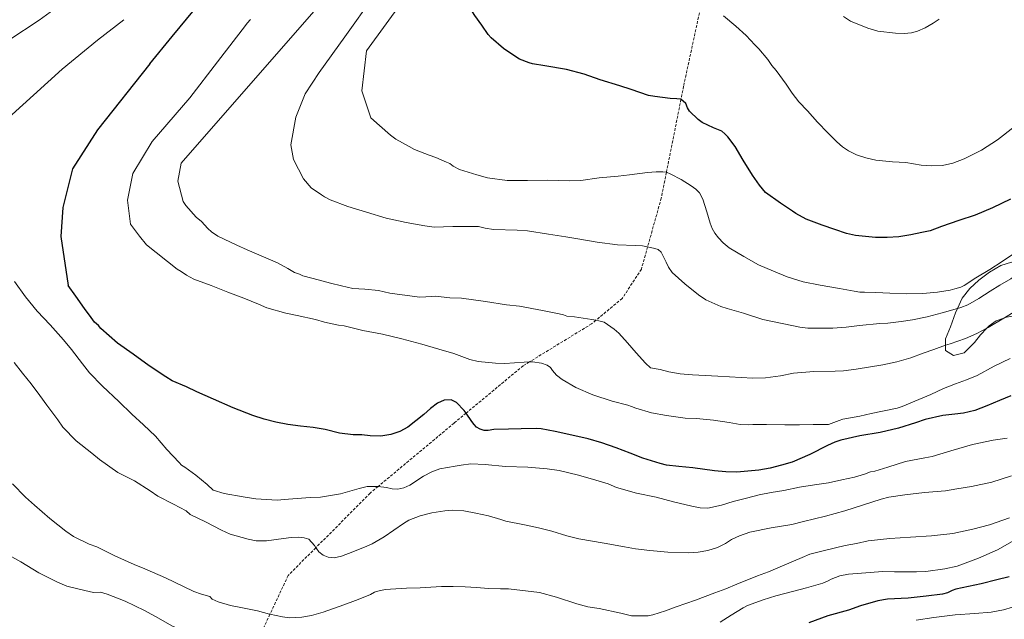
# Model space of a CAD drawing. Units: inches. Extents: x 453999 to 455003, y 4601999 to 4602508.
# Drawn here: x 454133 to 454221, y 4602366 to 4602419 of the extents above; entities that cross this region are included whole.
import ezdxf

# ---------------------------------------------------------------- set-up
doc = ezdxf.new("R2010")
doc.units = ezdxf.units.IN
doc.header["$MEASUREMENT"] = 0
doc.linetypes.add('TRAZOS2', pattern=[0.375, 0.25, -0.125])
for name, color, linetype, lineweight in [('BOSC', 7, 'Continuous', 0), ('CORBA DE NIVELL', 7, 'Continuous', 0), ('CORBA MESTRA', 7, 'Continuous', 0), ('CORRIOL', 7, 'Continuous', 0)]:
    doc.layers.add(name, color=color, linetype=linetype, lineweight=lineweight)
doc.linetypes.add('bosc', pattern='A,-2.235,[9,dgnlstyle-mataro.shx,S=0.035752,R=0,X=0,Y=0],-2.235', length=4.47)

msp = doc.modelspace()

# ---------------------------------------------------------------- linework, layer by layer
at = {"layer": 'BOSC', "color": 3, "linetype": 'bosc', "lineweight": 20}
for points in [[(454223.206, 4602397.315, 279.06), (454222.494, 4602397.541, 279.164), (454221.583, 4602397.587, 279.212), (454220.649, 4602397.304, 279.212), (454219.637, 4602396.712, 279.196), (454218.681, 4602395.985, 279.196), (454217.886, 4602395.252, 279.196), (454217.214, 4602394.371, 279.196), (454216.79, 4602393.463, 279.185)], [(454216.79, 4602393.463, 279.185), (454216.604, 4602393.065, 279.18), (454216.171, 4602391.844, 278.748), (454215.716, 4602390.764, 278.3), (454215.724, 4602390.187, 278.174)], [(454219.394, 4602391.71, 278.378), (454219.596, 4602391.918, 278.444), (454220.247, 4602392.354, 278.604), (454220.928, 4602392.599, 278.593)], [(454220.928, 4602392.599, 278.593), (454221.167, 4602392.686, 278.588), (454221.914, 4602392.819, 278.444), (454222.863, 4602392.858, 278.092), (454223.8, 4602392.635, 277.74), (454224.223, 4602392.228, 277.66), (454224.738, 4602391.436, 277.596), (454225.107, 4602390.746, 277.381)], [(454215.724, 4602390.187, 278.174), (454215.73, 4602389.739, 278.076), (454216.42, 4602389.284, 278.076), (454217.378, 4602389.506, 278.076), (454218.302, 4602390.446, 278.092), (454218.824, 4602391.123, 278.188), (454219.394, 4602391.71, 278.378)]]:
    msp.add_polyline3d(points, dxfattribs=at)
at = {"layer": 'CORBA DE NIVELL', "color": 30, "linetype": 'Continuous', "lineweight": 0, "flags": 128}
for points, elevation in [([(454164.56, 4602410.427), (454163.757, 4602412.823), (454164.171, 4602416.387), (454167.453, 4602420.876), (454174.578, 4602431.674)], 279), ([(454171.337, 4602430.743), (454164.834, 4602421.298), (454162.242, 4602417.636), (454159.975, 4602414.473), (454158.731, 4602412.567), (454157.882, 4602410.488), (454157.457, 4602408.034), (454157.689, 4602406.718), (454158.583, 4602404.999), (454159.259, 4602404.194), (454160.18, 4602403.586)], 278), ([(454167.803, 4602429.413), (454147.67, 4602406.406), (454147.38, 4602404.791), (454147.864, 4602402.981)], 277), ([(454129.689, 4602392.868), (454123.376, 4602401.298), (454122.517, 4602405.493), (454122.677, 4602408.13), (454123.765, 4602410.183), (454124.425, 4602411.148), (454125.982, 4602412.887), (454126.88, 4602413.621), (454130.33, 4602416.037), (454132.354, 4602417.36), (454135.047, 4602419.129), (454136.342, 4602420.085), (454139.477, 4602422.547)], 273), ([(454131.948, 4602397.001), (454129.881, 4602404.011), (454130.405, 4602408.648), (454131.008, 4602409.277), (454137.079, 4602414.754), (454140.229, 4602417.338), (454142.578, 4602419.168)], 274), ([(454148.46, 4602412.209), (454150.929, 4602415.42), (454153.419, 4602418.658), (454153.571, 4602418.854), (454153.843, 4602419.192)], 276), ([(454148.46, 4602412.209), (454145.089, 4602408.313), (454143.38, 4602405.477), (454142.919, 4602403.104), (454143.18, 4602400.984), (454143.974, 4602399.898), (454144.607, 4602399.144), (454147.322, 4602396.959)], 276), ([(454190.879, 4602405.584), (454190.876, 4602405.585), (454190.567, 4602405.623), (454189.955, 4602405.624), (454189.205, 4602405.558), (454187.603, 4602405.35), (454186.575, 4602405.249), (454184.9, 4602405.102), (454183.257, 4602404.855), (454182.272, 4602404.825), (454180.337, 4602404.896), (454178.527, 4602404.859), (454176.717, 4602404.871), (454174.966, 4602405.105), (454174.006, 4602405.375), (454172.472, 4602405.849), (454171.89, 4602406.144), (454171.601, 4602406.362), (454171.314, 4602406.478), (454170.36, 4602406.914), (454169.748, 4602407.125), (454168.444, 4602407.613), (454167.975, 4602407.871), (454166.787, 4602408.529), (454166.311, 4602408.889), (454165.334, 4602409.753), (454164.56, 4602410.427)], 279), ([(454158.505, 4602396.383), (454158.224, 4602396.533), (454157.769, 4602396.674), (454157.178, 4602397.016), (454156.255, 4602397.532), (454155.434, 4602397.875), (454153.571, 4602398.681), (454152.633, 4602399.113), (454150.939, 4602399.914), (454150.398, 4602400.297), (454150.069, 4602400.579), (454149.495, 4602401.203), (454149.009, 4602401.605), (454148.095, 4602402.645), (454147.864, 4602402.981)], 277), ([(454189.205, 4602398.95), (454188.764, 4602399.048), (454188.09, 4602399.084), (454186.528, 4602399.138), (454184.723, 4602399.373), (454182.987, 4602399.662), (454181.915, 4602399.834), (454180.388, 4602400.083), (454178.5, 4602400.387), (454177.58, 4602400.432), (454175.499, 4602400.503), (454174.748, 4602400.612), (454174.142, 4602400.759), (454173.326, 4602400.774), (454171.863, 4602400.75), (454170.217, 4602400.696), (454169.373, 4602400.813), (454167.703, 4602401.133), (454165.934, 4602401.506), (454164.169, 4602402.052), (454162.53, 4602402.545), (454160.961, 4602403.146), (454160.45, 4602403.409), (454160.18, 4602403.586)], 278), ([(454155.305, 4602393.515), (454154.568, 4602393.848), (454153.252, 4602394.396), (454151.831, 4602394.926), (454150.346, 4602395.506), (454148.818, 4602396.063), (454148.146, 4602396.437), (454147.68, 4602396.76), (454147.322, 4602396.959)], 276), ([(454165.214, 4602377.622), (454165.109, 4602377.635), (454164.244, 4602377.621), (454163.517, 4602377.453), (454161.854, 4602376.983), (454160.085, 4602376.671), (454159.161, 4602376.63), (454157.234, 4602376.496), (454156.235, 4602376.417), (454154.316, 4602376.514), (454153.205, 4602376.713), (454151.502, 4602377.004), (454150.546, 4602377.288), (454149.987, 4602377.794), (454148.998, 4602378.621), (454148.025, 4602379.341), (454147.708, 4602379.534), (454147.502, 4602379.766), (454146.397, 4602380.926), (454145.412, 4602382.096), (454144.326, 4602383.103), (454143.286, 4602384.065), (454142.123, 4602385.189), (454140.675, 4602386.539), (454139.523, 4602387.744), (454138.903, 4602388.526), (454137.911, 4602389.823), (454137.203, 4602390.661), (454136.02, 4602392.001), (454134.858, 4602393.228), (454133.836, 4602394.5), (454132.862, 4602395.869)], 274), ([(454184.6, 4602392.413), (454184.227, 4602392.474), (454182.693, 4602392.733), (454182.025, 4602392.773), (454181.724, 4602392.889), (454181.341, 4602392.983), (454179.854, 4602393.294), (454177.803, 4602393.684), (454176.655, 4602393.783), (454174.789, 4602394.083), (454172.65, 4602394.397), (454171.612, 4602394.422), (454170.335, 4602394.573), (454169.995, 4602394.535), (454168.941, 4602394.471), (454168.234, 4602394.553), (454166.246, 4602394.84), (454165.245, 4602395.077), (454164.019, 4602395.175), (454162.977, 4602395.241), (454161.971, 4602395.47), (454160.968, 4602395.725), (454159.989, 4602395.987), (454158.505, 4602396.383)], 277), ([(454178.681, 4602388.705), (454178.204, 4602388.678), (454176.487, 4602388.565), (454175.661, 4602388.587), (454174.125, 4602388.737), (454173.366, 4602388.928), (454171.944, 4602389.466), (454170.622, 4602389.854), (454169.111, 4602390.276), (454167.335, 4602390.77), (454165.615, 4602391.168), (454163.848, 4602391.503), (454162.203, 4602391.913), (454161.688, 4602391.993), (454160.452, 4602392.245), (454159.642, 4602392.489), (454157.998, 4602392.856), (454157.002, 4602393.057), (454155.305, 4602393.515)], 276), ([(454159.672, 4602372.175), (454159.55, 4602372.364), (454159.051, 4602372.923), (454158.623, 4602373.062), (454158.096, 4602373.109), (454157.489, 4602373.089), (454156.793, 4602373.002), (454155.271, 4602372.777), (454154.359, 4602372.797), (454153.662, 4602372.92), (454152.039, 4602373.39), (454151.28, 4602373.742), (454149.848, 4602374.468), (454148.498, 4602375.128), (454148.14, 4602375.459), (454146.994, 4602376.063), (454145.598, 4602376.774), (454144.919, 4602377.242), (454143.517, 4602378.121), (454142.052, 4602378.882), (454140.408, 4602380.016), (454139.728, 4602380.59), (454138.35, 4602381.7), (454137.161, 4602382.909), (454136.7, 4602383.568), (454135.733, 4602384.873), (454135.104, 4602385.722), (454134.317, 4602386.762), (454133.571, 4602387.695), (454132.814, 4602388.65)], 273), ([(454221.212, 4602381.936), (454219.976, 4602381.755), (454218.135, 4602381.365), (454216.209, 4602380.797), (454214.531, 4602380.306), (454213.891, 4602380.18), (454212.147, 4602379.847), (454210.578, 4602379.354), (454209.441, 4602378.997), (454209.047, 4602378.932), (454208.511, 4602378.708), (454207.636, 4602378.457), (454206.492, 4602378.222), (454205.311, 4602377.956), (454204.072, 4602377.773), (454202.72, 4602377.549), (454201.339, 4602377.275), (454200.208, 4602377.098), (454199.15, 4602376.88), (454198.008, 4602376.593), (454196.812, 4602376.293), (454195.792, 4602375.964), (454194.577, 4602375.685), (454193.881, 4602375.73), (454193.151, 4602375.873), (454191.503, 4602376.267), (454189.953, 4602376.681), (454188.221, 4602377.035), (454186.439, 4602377.521), (454185.688, 4602377.869), (454184.61, 4602378.174), (454183.058, 4602378.64), (454181.327, 4602379.035), (454180.256, 4602379.198), (454178.533, 4602379.329), (454176.551, 4602379.412), (454174.743, 4602379.567), (454173.47, 4602379.627), (454172.614, 4602379.511), (454172.063, 4602379.433)], 274), ([(454221.597, 4602378.576), (454219.838, 4602378.013), (454218.031, 4602377.636), (454216.736, 4602377.414), (454215.714, 4602377.235), (454213.854, 4602377.08), (454212.09, 4602376.866), (454210.677, 4602376.667), (454209.988, 4602376.507), (454208.425, 4602375.998), (454206.76, 4602375.448), (454205.045, 4602374.975), (454203.083, 4602374.499), (454202.058, 4602374.24), (454200.191, 4602373.929), (454198.295, 4602373.554), (454197.377, 4602373.233), (454196.665, 4602372.896), (454196.136, 4602372.55), (454195.422, 4602372.182), (454194.575, 4602371.921), (454193.72, 4602371.782), (454192.875, 4602371.727), (454191.004, 4602371.769), (454189.395, 4602371.912), (454188.139, 4602372.088), (454187.15, 4602372.259), (454185.338, 4602372.573), (454183.091, 4602372.972), (454182.029, 4602373.22), (454180.673, 4602373.657), (454179.494, 4602373.94), (454178.239, 4602374.204), (454176.591, 4602374.535), (454176.151, 4602374.676), (454175.052, 4602375.004), (454173.928, 4602375.263), (454172.842, 4602375.454), (454171.803, 4602375.508), (454171.143, 4602375.461), (454170.003, 4602375.268), (454168.969, 4602375.008), (454167.962, 4602374.62), (454167.478, 4602374.321), (454166.622, 4602373.736), (454165.751, 4602373.14), (454164.689, 4602372.529), (454164.202, 4602372.305), (454162.973, 4602371.806), (454161.952, 4602371.424), (454161.296, 4602371.272), (454160.784, 4602371.319)], 273), ([(454147.879, 4602368.72), (454146.303, 4602369.506), (454144.456, 4602370.289), (454143.513, 4602370.688), (454141.768, 4602371.463), (454140.168, 4602372.242), (454139.49, 4602372.5), (454138.111, 4602373.165), (454137.413, 4602373.639), (454135.986, 4602374.783), (454134.622, 4602375.957), (454133.822, 4602376.662), (454132.676, 4602377.852)], 272), ([(454236.1, 4602375.981), (454235.114, 4602375.332), (454233.733, 4602374.453), (454232.104, 4602373.313), (454230.564, 4602372.165), (454229.42, 4602371.351), (454228.486, 4602370.663), (454227.284, 4602369.855), (454226.047, 4602369.028), (454224.648, 4602368.166), (454223.102, 4602367.425), (454221.696, 4602366.88), (454220.879, 4602366.645), (454219.796, 4602366.428), (454218.322, 4602366.315), (454216.592, 4602366.192), (454214.688, 4602365.968), (454213.112, 4602365.728)], 269), ([(454222.078, 4602372.977), (454220.354, 4602372), (454218.673, 4602371.257), (454217.721, 4602370.879), (454216.749, 4602370.531), (454215.674, 4602370.281), (454213.979, 4602370.051), (454213.146, 4602370.014), (454211.188, 4602370.021), (454210.106, 4602370.059), (454209.021, 4602369.978), (454207.081, 4602369.806), (454206.325, 4602369.658), (454205.545, 4602369.37), (454205.283, 4602369.221), (454204.799, 4602369.033), (454203.363, 4602368.609), (454202.21, 4602368.31), (454200.614, 4602367.89), (454199.502, 4602367.546), (454198.106, 4602367.023), (454197.698, 4602366.81), (454196.647, 4602366.177), (454195.677, 4602365.561)], 271), ([(454154.233, 4602363.268), (454154.143, 4602363.283), (454153.086, 4602363.461), (454152.422, 4602363.475), (454150.723, 4602363.691), (454149.764, 4602364.07), (454148.392, 4602364.559), (454146.864, 4602365.227), (454145.66, 4602365.893), (454144.411, 4602366.596), (454142.698, 4602367.404), (454141.095, 4602368.054), (454140.497, 4602368.211), (454139.869, 4602368.187), (454139.122, 4602368.376), (454137.517, 4602368.757), (454136.667, 4602369.113), (454135.021, 4602369.944), (454133.407, 4602370.923), (454131.879, 4602371.787)], 271), ([(454155.587, 4602366.251), (454155.561, 4602366.257), (454154.483, 4602366.548), (454153.135, 4602366.814), (454152.078, 4602367.026), (454150.964, 4602367.355), (454150.452, 4602367.597), (454150.249, 4602367.831), (454149.498, 4602368.033), (454148.824, 4602368.284), (454147.879, 4602368.72)], 272)]:
    msp.add_lwpolyline(points, dxfattribs=dict(at, elevation=elevation))
at = {"layer": 'CORBA DE NIVELL', "color": 30, "linetype": 'Continuous', "lineweight": 0}
for points, elevation in [([(454221.845, 4602409.626), (454220.338, 4602408.473), (454218.914, 4602407.549), (454217.378, 4602406.786), (454216.384, 4602406.393), (454215.447, 4602406.196), (454214.517, 4602406.15), (454213.564, 4602406.215), (454212.177, 4602406.445), (454211.006, 4602406.514), (454209.513, 4602406.679), (454208.617, 4602406.863), (454207.794, 4602407.146), (454207.08, 4602407.496), (454206.564, 4602407.842), (454206.06, 4602408.29), (454205.242, 4602409.109), (454204.333, 4602410.045), (454203.433, 4602411.066), (454202.654, 4602411.872), (454202.059, 4602412.623), (454201.527, 4602413.432), (454200.662, 4602414.633), (454200.273, 4602415.084), (454199.894, 4602415.619), (454199.107, 4602416.582), (454198.764, 4602416.932), (454197.982, 4602417.762), (454197.067, 4602418.581), (454195.971, 4602419.498)], 281), ([(454215.152, 4602419.207), (454214.638, 4602418.846), (454213.925, 4602418.435), (454213.243, 4602418.139), (454212.703, 4602417.99), (454212.052, 4602417.944), (454211.264, 4602417.959), (454209.699, 4602418.152), (454208.813, 4602418.406), (454207.276, 4602419.024), (454206.655, 4602419.444)], 282), ([(454148.459, 4602412.207), (454148.46, 4602412.209)], 276), ([(454148.464, 4602412.213), (454148.46, 4602412.209)], 276), ([(454221.674, 4602398.276), (454220.763, 4602397.653), (454219.664, 4602396.928), (454218.435, 4602396.194), (454217.38, 4602395.524), (454217.093, 4602395.376), (454216.562, 4602395.2), (454216.144, 4602395.107), (454215.012, 4602394.93), (454213.717, 4602394.785), (454212.219, 4602394.777), (454210.776, 4602394.83), (454209.518, 4602394.882), (454208.498, 4602394.91), (454208.102, 4602394.931), (454207.579, 4602395.009), (454206.292, 4602395.236), (454204.577, 4602395.544), (454203.044, 4602395.837), (454201.617, 4602396.284), (454200.399, 4602396.783), (454199.085, 4602397.363), (454197.764, 4602398.098), (454196.468, 4602398.875), (454195.932, 4602399.32), (454195.502, 4602399.766), (454195.179, 4602400.18), (454194.948, 4602400.599), (454194.777, 4602401.046), (454194.485, 4602402.062), (454194.135, 4602403.204), (454193.813, 4602403.755), (454193.491, 4602404.096), (454193.097, 4602404.387), (454192.179, 4602404.945), (454191.262, 4602405.431), (454190.879, 4602405.584)], 279), ([(454216.79, 4602393.463), (454215.423, 4602393.075), (454214.079, 4602392.715), (454212.784, 4602392.458), (454211.785, 4602392.295), (454210.587, 4602392.15), (454209.863, 4602392.131), (454208.074, 4602391.953), (454206.873, 4602391.805), (454205.699, 4602391.725), (454204.852, 4602391.714), (454203.462, 4602391.726), (454202.768, 4602391.797), (454201.345, 4602392.085), (454199.449, 4602392.491), (454197.738, 4602393.046), (454196.294, 4602393.461), (454195.711, 4602393.653), (454194.4, 4602394.249), (454193.739, 4602394.67), (454192.51, 4602395.665), (454191.402, 4602396.682), (454191.07, 4602397.142), (454190.868, 4602397.592), (454190.398, 4602398.479), (454190.138, 4602398.711), (454189.85, 4602398.808), (454189.205, 4602398.95)], 278), ([(454223.206, 4602397.315), (454223.037, 4602397.181), (454221.526, 4602396.103), (454220.569, 4602395.531), (454219.699, 4602395.01), (454218.689, 4602394.346), (454217.703, 4602393.788), (454217.101, 4602393.552), (454216.79, 4602393.463)], 278), ([(454225.97, 4602395.997), (454225.528, 4602395.669), (454224.706, 4602395.098), (454223.746, 4602394.426), (454222.903, 4602393.845), (454221.994, 4602393.253), (454220.973, 4602392.626), (454220.928, 4602392.599)], 277), ([(454215.724, 4602390.187), (454214.686, 4602389.82), (454213.74, 4602389.49), (454212.638, 4602389.07), (454211.404, 4602388.719), (454210.137, 4602388.442), (454207.769, 4602388.058), (454206.641, 4602387.913), (454205.912, 4602387.901), (454204.01, 4602387.863), (454202.197, 4602387.697), (454201.045, 4602387.466), (454199.697, 4602387.285), (454198.581, 4602387.275), (454197.529, 4602387.319), (454195.462, 4602387.44), (454194.341, 4602387.5), (454193.196, 4602387.567), (454192.091, 4602387.638), (454191.093, 4602387.822), (454190.328, 4602388.049), (454189.455, 4602388.195), (454189.003, 4602388.596), (454188.187, 4602389.504), (454187.419, 4602390.412), (454186.657, 4602391.255), (454186.235, 4602391.614), (454185.348, 4602392.247), (454184.867, 4602392.37), (454184.6, 4602392.413)], 277), ([(454220.928, 4602392.599), (454219.529, 4602391.781), (454219.394, 4602391.71)], 277), ([(454219.394, 4602391.71), (454218.504, 4602391.243), (454217.51, 4602390.807), (454216.134, 4602390.332), (454215.724, 4602390.187)], 277), ([(454221.478, 4602389.021), (454220.063, 4602388.343), (454218.544, 4602387.514), (454217.59, 4602387.105), (454216.605, 4602386.767), (454215.545, 4602386.342), (454214.431, 4602385.82), (454213.35, 4602385.376), (454211.86, 4602384.729), (454211.434, 4602384.606), (454210.105, 4602384.334), (454209.111, 4602384.108), (454208.093, 4602383.868), (454206.591, 4602383.627), (454206.258, 4602383.482), (454205.298, 4602383.137), (454204.948, 4602383.136), (454203.929, 4602383.14), (454202.716, 4602383.101), (454201.426, 4602383.102), (454199.778, 4602383.148), (454198.571, 4602383.149), (454198.203, 4602383.096), (454197.458, 4602383.155), (454196.459, 4602383.32), (454195.083, 4602383.528), (454193.564, 4602383.661), (454192.544, 4602383.709), (454190.877, 4602383.948), (454189.555, 4602384.184), (454188.156, 4602384.592), (454187.776, 4602384.75), (454187.439, 4602384.856), (454186.044, 4602385.222), (454184.34, 4602385.767), (454182.829, 4602386.438), (454181.614, 4602387.15), (454181.109, 4602387.543), (454180.739, 4602387.953), (454180.562, 4602388.205), (454180.253, 4602388.409), (454179.754, 4602388.592), (454178.955, 4602388.721), (454178.681, 4602388.705)], 276), ([(454172.063, 4602379.433), (454170.719, 4602379.205), (454169.99, 4602378.914), (454169.264, 4602378.528), (454168.039, 4602377.753), (454167.502, 4602377.495), (454166.971, 4602377.381), (454166.463, 4602377.416), (454165.972, 4602377.532), (454165.214, 4602377.622)], 274), ([(454221.408, 4602374.832), (454219.63, 4602374.197), (454218.161, 4602373.827), (454216.364, 4602373.443), (454214.463, 4602373.236), (454212.616, 4602373.119), (454210.761, 4602372.992), (454208.846, 4602372.799), (454207.793, 4602372.559), (454206.799, 4602372.361), (454204.96, 4602371.919), (454203.637, 4602371.612), (454202.959, 4602371.289), (454201.207, 4602370.556), (454199.972, 4602370.018), (454198.987, 4602369.66), (454197.156, 4602368.935), (454196.167, 4602368.521), (454195.198, 4602368.154), (454193.482, 4602367.515), (454191.75, 4602366.907), (454190.805, 4602366.568), (454189.672, 4602366.19), (454189.251, 4602366.115), (454187.782, 4602366.122), (454186.813, 4602366.361), (454184.894, 4602366.751), (454183.873, 4602366.92), (454182.904, 4602367.174), (454181.107, 4602367.781), (454179.569, 4602368.199), (454176.829, 4602368.507), (454176.096, 4602368.521), (454175.028, 4602368.554), (454173.985, 4602368.62), (454172.975, 4602368.689), (454171.908, 4602368.714), (454170.872, 4602368.716), (454168.952, 4602368.597), (454167.742, 4602368.575), (454165.845, 4602368.453), (454165.198, 4602368.317), (454164.892, 4602368.21), (454164.54, 4602368.008), (454164.182, 4602367.85), (454163.213, 4602367.484), (454162.168, 4602367.094), (454160.335, 4602366.426), (454159.271, 4602366.14), (454158.43, 4602365.995), (454157.361, 4602365.945), (454156.701, 4602366.01), (454155.587, 4602366.251)], 272), ([(454160.784, 4602371.319), (454160.329, 4602371.523), (454159.95, 4602371.814), (454159.717, 4602372.105), (454159.672, 4602372.175)], 273)]:
    msp.add_lwpolyline(points, dxfattribs=dict(at, elevation=elevation))
at = {"layer": 'CORBA MESTRA', "color": 30, "linetype": 'Continuous', "lineweight": 30, "flags": 128}
for points, elevation in [([(454192.177, 4602412.082), (454192.174, 4602412.085), (454191.819, 4602412.139), (454191.218, 4602412.167), (454189.843, 4602412.318), (454189.294, 4602412.432), (454187.736, 4602412.948), (454186.72, 4602413.291), (454184.992, 4602413.819), (454183.562, 4602414.327), (454181.991, 4602414.75), (454180.043, 4602415.071), (454178.972, 4602415.234), (454178.669, 4602415.325), (454177.814, 4602415.668), (454177.475, 4602415.851), (454176.371, 4602416.592), (454175.266, 4602417.556), (454175.026, 4602417.843), (454174.435, 4602418.674), (454173.837, 4602419.534), (454173.268, 4602420.445)], 280), ([(454144.892, 4602415.235), (454146.884, 4602417.659), (454148.875, 4602420.083)], 275), ([(454144.892, 4602415.236), (454140.226, 4602409.376), (454138.016, 4602405.885), (454137.146, 4602402.468), (454136.984, 4602399.877), (454137.617, 4602395.525)], 275), ([(454166.354, 4602382.246), (454165.465, 4602382.107), (454164.509, 4602382.126), (454163.756, 4602382.219), (454163.008, 4602382.227), (454161.791, 4602382.362), (454160.505, 4602382.706), (454159.433, 4602382.884), (454158.307, 4602382.999), (454157.19, 4602383.144), (454156.115, 4602383.354), (454155.064, 4602383.614), (454154.067, 4602383.936), (454152.306, 4602384.632), (454150.561, 4602385.393), (454149.085, 4602386.058), (454148.146, 4602386.499), (454146.879, 4602387.033), (454146.324, 4602387.372), (454144.843, 4602388.357), (454143.423, 4602389.409), (454142.016, 4602390.386), (454140.542, 4602391.689), (454140.317, 4602391.941), (454139.977, 4602392.245), (454139.659, 4602392.657), (454139.072, 4602393.467), (454138.3, 4602394.557), (454137.617, 4602395.525)], 275), ([(454173.051, 4602384.153), (454172.889, 4602384.385), (454172.207, 4602385.109), (454171.708, 4602385.326), (454171.11, 4602385.308), (454170.501, 4602385.042), (454169.879, 4602384.577), (454169.293, 4602384.026), (454167.87, 4602382.907), (454167.14, 4602382.518), (454166.354, 4602382.246)], 275), ([(454221.386, 4602369.593), (454220.282, 4602369.328), (454218.904, 4602368.968), (454217.764, 4602368.712), (454216.645, 4602368.47), (454216.328, 4602368.371), (454215.886, 4602368.144), (454215.444, 4602368.044), (454213.999, 4602367.848), (454212.39, 4602367.698), (454210.56, 4602367.584), (454209.707, 4602367.436), (454208.159, 4602367.011), (454207.098, 4602366.629), (454205.253, 4602366.105), (454203.566, 4602365.494)], 270)]:
    msp.add_lwpolyline(points, dxfattribs=dict(at, elevation=elevation))
at = {"layer": 'CORBA MESTRA', "color": 30, "linetype": 'Continuous', "lineweight": 30}
for points, elevation in [([(454221.514, 4602403.189), (454219.913, 4602402.415), (454218.366, 4602401.766), (454216.911, 4602401.284), (454215.354, 4602400.766), (454214.362, 4602400.383), (454213.626, 4602400.215), (454212.644, 4602400.02), (454211.554, 4602399.848), (454210.526, 4602399.787), (454209.481, 4602399.788), (454207.701, 4602399.973), (454206.904, 4602400.142), (454205.863, 4602400.492), (454204.731, 4602400.867), (454203.313, 4602401.407), (454202.394, 4602401.911), (454202.111, 4602402.113), (454201.02, 4602402.848), (454199.696, 4602403.797), (454199.171, 4602404.435), (454198.545, 4602405.329), (454197.718, 4602406.664), (454196.985, 4602407.885), (454196.352, 4602408.74), (454196.087, 4602409.014), (454195.824, 4602409.235), (454195.068, 4602409.555), (454194.073, 4602410.021), (454193.712, 4602410.271), (454192.938, 4602411.028), (454192.766, 4602411.337), (454192.611, 4602411.698), (454192.177, 4602412.082)], 280), ([(454221.552, 4602385.679), (454220.53, 4602385.276), (454219.39, 4602384.805), (454218.326, 4602384.392), (454217.33, 4602384.163), (454216.552, 4602384.068), (454215.471, 4602383.951), (454213.925, 4602383.6), (454213.063, 4602383.29), (454211.527, 4602382.805), (454209.892, 4602382.442), (454208.089, 4602382.136), (454206.42, 4602381.759), (454205.877, 4602381.579), (454205.231, 4602381.273), (454203.648, 4602380.472), (454202.061, 4602379.796), (454201.136, 4602379.534), (454200.106, 4602379.262), (454199.107, 4602379.07), (454197.16, 4602378.908), (454196.159, 4602378.93), (454195.15, 4602379.024), (454193.245, 4602379.297), (454191.983, 4602379.404), (454190.875, 4602379.522), (454190.329, 4602379.682), (454188.793, 4602380.139), (454187.646, 4602380.577), (454186.393, 4602381.057), (454185.139, 4602381.507), (454183.924, 4602381.862), (454182.718, 4602382.141), (454180.979, 4602382.525), (454179.728, 4602382.757), (454179.272, 4602382.795), (454177.96, 4602382.75), (454176.814, 4602382.714), (454175.503, 4602382.71), (454175.001, 4602382.597), (454174.655, 4602382.609), (454174.287, 4602382.717), (454173.98, 4602382.898), (454173.758, 4602383.138), (454173.568, 4602383.415), (454173.051, 4602384.153)], 275)]:
    msp.add_lwpolyline(points, dxfattribs=dict(at, elevation=elevation))
at = {"layer": 'CORRIOL', "color": 7, "linetype": 'TRAZOS2', "lineweight": 0}
for points in [[(454194.148, 4602421.285, 281.266), (454194.131, 4602421.243, 281.26), (454192.408, 4602413.241, 280.098), (454192.177, 4602412.082, 279.904)], [(454192.177, 4602412.082, 279.904), (454190.879, 4602405.584, 278.815)], [(454190.879, 4602405.584, 278.815), (454190.419, 4602403.281, 278.429), (454189.205, 4602398.95, 277.714)], [(454189.205, 4602398.95, 277.714), (454188.649, 4602396.965, 277.386), (454186.945, 4602394.355, 277.107), (454184.6, 4602392.413, 276.769)], [(454184.6, 4602392.413, 276.769), (454184.221, 4602392.099, 276.714), (454178.681, 4602388.705, 275.774)], [(454178.681, 4602388.705, 275.774), (454178.129, 4602388.367, 275.68), (454173.051, 4602384.153, 275.042)], [(454173.051, 4602384.153, 275.042), (454171.979, 4602383.263, 274.907), (454165.214, 4602377.622, 273.882)], [(454165.214, 4602377.622, 273.882), (454164.498, 4602377.025, 273.773), (454159.672, 4602372.175, 272.78)], [(454159.672, 4602372.175, 272.78), (454157.209, 4602369.699, 272.272), (454155.587, 4602366.251, 271.718)], [(454155.587, 4602366.251, 271.718), (454154.32, 4602363.559, 271.284), (454154.233, 4602363.268, 271.231)]]:
    msp.add_polyline3d(points, dxfattribs=at)

doc.saveas('drawing.dxf')
